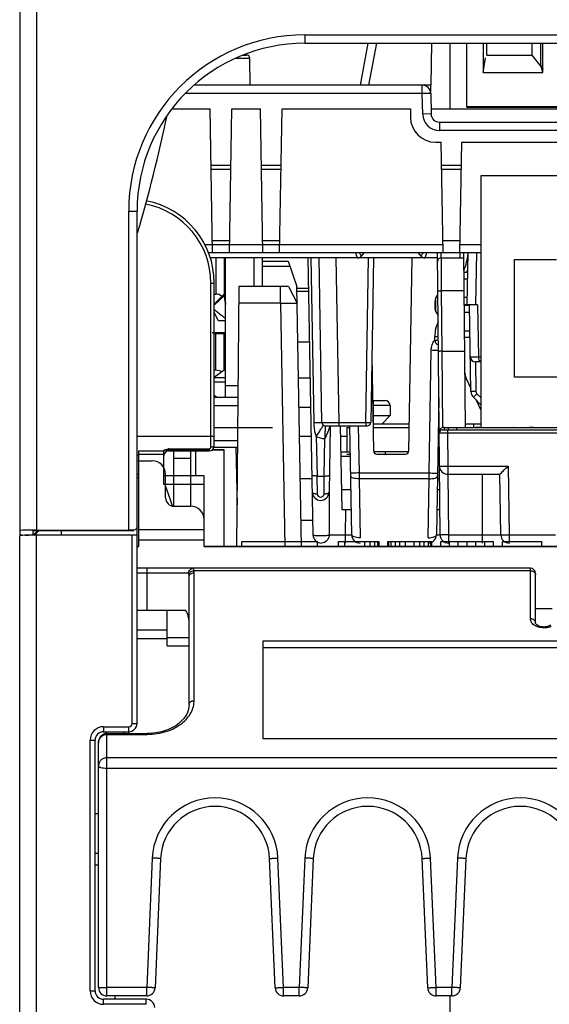
# Model space of a CAD drawing. Units: millimetres. Extents: x 0 to 2354, y 0 to 776.
# Drawn here: x 479 to 510, y 107 to 165 of the extents above; entities that cross this region are included whole.
import ezdxf

# ---------------------------------------------------------------- set-up
doc = ezdxf.new("R2010")
doc.units = ezdxf.units.MM
doc.header["$LTSCALE"] = 20
doc.layers.get('0').update_dxf_attribs({"linetype": 'CONTINUOUS'})
doc.layers.add('layer 1', color=7, linetype='CONTINUOUS')

# ---------------------------------------------------------------- blocks, each defined once
blk = doc.blocks.new('A$C27EB15DF')
at = {"linetype": 'Continuous'}
for p, q in [((-158.084, -125.267), (-158.084, -169.687)), ((-159.084, -125.664), (-159.084, -169.964)), ((-142.084, -140.164), (-142.084, -140.664)), ((-142.084, -140.164), (-89.084, -140.164)), ((-142.084, -140.664), (-89.084, -140.664)), ((-138.321, -140.664), (-138.784, -143.164)), ((-137.814, -140.664), (-138.277, -143.164)), ((-134.537, -140.664), (-134.58, -143.164)), ((-133.424, -144.564), (-133.424, -140.664)), ((-132.424, -144.424), (-132.424, -140.664)), ((-131.443, -140.664), (-131.443, -142.408)), ((-131.234, -141.376), (-131.234, -140.664)), ((-128.534, -141.376), (-128.534, -140.664)), ((-128.009, -141.946), (-128.009, -140.664)), ((-127.896, -142.408), (-127.896, -140.664)), ((-145.759, -141.364), (-145.566, -141.364)), ((-131.234, -141.376), (-128.534, -141.376)), ((-127.846, -142.217), (-128.534, -141.376)), ((-145.365, -141.561), (-146.222, -141.561)), ((-145.337, -143.164), (-145.365, -141.561)), ((-131.443, -142.408), (-131.309, -141.524)), ((-127.896, -142.408), (-128.009, -141.946)), ((-131.443, -142.408), (-127.896, -142.408)), ((-134.582, -143.164), (-148.698, -143.164)), ((-135.078, -143.664), (-135.078, -143.164)), ((-134.584, -143.165), (-134.587, -143.571)), ((-135.078, -143.664), (-149.225, -143.664)), ((-134.579, -143.656), (-135.078, -143.664)), ((-135.057, -144.882), (-135.078, -143.664)), ((-134.579, -143.656), (-134.557, -144.873)), ((-150.008, -144.564), (-147.734, -144.564)), ((-147.584, -153.164), (-147.734, -144.564)), ((-146.584, -153.164), (-146.434, -144.564)), ((-146.434, -144.564), (-144.734, -144.564)), ((-144.584, -153.164), (-144.734, -144.564)), ((-143.584, -153.164), (-143.434, -144.564)), ((-143.434, -144.564), (-135.784, -144.564)), ((-135.784, -144.564), (-135.784, -145.064)), ((-134.557, -144.873), (-135.057, -144.882)), ((-134.563, -144.564), (-93.584, -144.564)), ((-132.424, -144.468), (-132.424, -144.424)), ((-132.424, -144.424), (-96.864, -144.424)), ((-132.424, -144.468), (-96.864, -144.468)), ((-134.057, -145.364), (-134.057, -145.864)), ((-134.057, -145.364), (-93.079, -145.364)), ((-102.891, -145.864), (-134.057, -145.864)), ((-134.284, -146.564), (-133.949, -146.564)), ((-133.834, -153.164), (-133.949, -146.564)), ((-132.834, -153.164), (-132.719, -146.564)), ((-132.719, -146.564), (-119.809, -146.564)), ((-147.675, -147.93), (-146.492, -147.93)), ((-144.675, -147.93), (-143.492, -147.93)), ((-133.925, -147.93), (-132.742, -147.93)), ((-146.497, -148.194), (-147.67, -148.194)), ((-143.497, -148.194), (-144.67, -148.194)), ((-132.747, -148.194), (-133.92, -148.194)), ((-131.584, -148.564), (-131.584, -163.564)), ((-115.584, -148.564), (-131.584, -148.564)), ((-152.584, -169.687), (-152.584, -150.664)), ((-152.584, -150.664), (-152.084, -150.664)), ((-152.084, -169.504), (-152.084, -150.664)), ((-147.596, -152.429), (-146.571, -152.429)), ((-144.596, -152.429), (-143.571, -152.429)), ((-133.846, -152.429), (-132.821, -152.429)), ((-148.042, -152.669), (-133.842, -152.669)), ((-131.584, -153.164), (-147.819, -153.164)), ((-146.575, -152.669), (-144.592, -152.669)), ((-143.575, -152.669), (-133.842, -152.669)), ((-138.559, -153.164), (-138.719, -153.357)), ((-135.149, -153.357), (-135.309, -153.164)), ((-134.021, -169.969), (-134.167, -153.164)), ((-133.967, -153.164), (-133.965, -153.464)), ((-132.825, -152.669), (-131.584, -152.669)), ((-132.816, -153.464), (-132.819, -153.164)), ((-132.619, -153.164), (-132.528, -163.564)), ((-132.396, -156.264), (-132.342, -153.164)), ((-131.857, -153.164), (-131.911, -156.264)), ((-134.165, -153.464), (-147.714, -153.464)), ((-147.384, -153.464), (-147.384, -155.614)), ((-146.884, -153.464), (-146.884, -155.731)), ((-146.809, -161.764), (-146.809, -153.464)), ((-145.109, -155.164), (-145.109, -153.464)), ((-144.628, -153.664), (-143.067, -153.664)), ((-144.609, -155.164), (-144.609, -153.464)), ((-143.067, -153.664), (-142.554, -155.16)), ((-141.595, -169.973), (-141.884, -153.464)), ((-141.535, -163.27), (-141.706, -153.464)), ((-141.063, -163.268), (-141.234, -153.464)), ((-140.234, -153.464), (-140.063, -163.268)), ((-138.455, -163.268), (-138.284, -153.464)), ((-137.984, -153.464), (-138.155, -163.268)), ((-135.88, -164.968), (-135.679, -153.464)), ((-133.963, -153.464), (-132.616, -153.464)), ((-133.963, -153.464), (-133.947, -155.43)), ((-129.584, -160.564), (-129.584, -153.564)), ((-129.584, -153.564), (-127.084, -153.564)), ((-142.964, -153.964), (-144.628, -153.964)), ((-132.609, -154.314), (-132.363, -154.314)), ((-147.684, -164.729), (-147.684, -154.964)), ((-147.684, -154.964), (-147.484, -154.964)), ((-147.484, -164.664), (-147.484, -154.964)), ((-132.37, -154.73), (-132.605, -154.73)), ((-146.013, -155.164), (-146.149, -170.664)), ((-143.054, -155.164), (-146.013, -155.164)), ((-143.537, -156.164), (-143.537, -155.164)), ((-143.054, -155.164), (-142.537, -156.164)), ((-142.284, -170.664), (-142.554, -155.16)), ((-142.554, -155.268), (-141.852, -155.268)), ((-141.849, -155.464), (-142.549, -155.464)), ((-133.947, -155.43), (-133.916, -159.015)), ((-132.599, -155.43), (-133.947, -155.43)), ((-147.484, -156.214), (-146.884, -155.614)), ((-147.484, -155.614), (-147.384, -155.614)), ((-146.884, -155.731), (-147.484, -156.288)), ((-134.33, -156.037), (-134.334, -156.264)), ((-134.288, -156.076), (-134.289, -156.136)), ((-134.289, -156.136), (-134.289, -156.199)), ((-134.286, -155.886), (-134.288, -156.076)), ((-134.286, -155.886), (-134.145, -155.654)), ((-132.389, -155.814), (-132.596, -155.814)), ((-147.234, -157.214), (-147.484, -156.714)), ((-143.537, -156.164), (-146.022, -156.164)), ((-143.537, -156.164), (-143.283, -170.664)), ((-134.334, -156.264), (-134.33, -156.492)), ((-134.289, -156.199), (-134.29, -156.264)), ((-134.29, -156.264), (-134.289, -156.33)), ((-134.289, -156.33), (-134.289, -156.393)), ((-134.289, -156.393), (-134.286, -156.643)), ((-134.286, -156.643), (-134.135, -156.893)), ((-132.396, -156.257), (-132.592, -156.261)), ((-132.592, -156.27), (-132.271, -156.272)), ((-132.263, -156.714), (-132.588, -156.714)), ((-131.785, -156.264), (-132.396, -156.264)), ((-132.181, -161.425), (-132.271, -156.264)), ((-131.785, -156.264), (-131.731, -159.357)), ((-146.809, -157.214), (-147.234, -157.214)), ((-147.6, -157.914), (-146.809, -157.914)), ((-147.284, -157.914), (-147.284, -157.964)), ((-132.578, -157.799), (-132.244, -157.799)), ((-147.518, -157.964), (-146.884, -157.964)), ((-147.384, -160.164), (-147.384, -157.964)), ((-146.884, -160.164), (-146.884, -157.964)), ((-146.809, -158.164), (-146.884, -158.164)), ((-146.884, -158.264), (-146.809, -158.264)), ((-142.497, -158.464), (-141.796, -158.464)), ((-134.334, -158.364), (-134.334, -158.137)), ((-132.237, -158.214), (-132.575, -158.214)), ((-134.67, -166.284), (-134.542, -158.951)), ((-133.916, -159.015), (-133.876, -163.583)), ((-133.916, -159.015), (-132.568, -159.015)), ((-138.086, -159.314), (-137.987, -164.968)), ((-131.584, -159.664), (-131.917, -159.664)), ((-131.911, -159.664), (-131.881, -161.419)), ((-131.731, -159.357), (-131.584, -159.357)), ((-146.884, -160.164), (-147.484, -160.584)), ((-147.384, -160.164), (-147.484, -160.164)), ((-146.809, -160.614), (-147.484, -160.614)), ((-142.459, -160.616), (-141.759, -160.616)), ((-132.463, -160.656), (-132.184, -161.256)), ((-117.584, -160.564), (-129.584, -160.564)), ((-146.809, -160.864), (-147.484, -160.864)), ((-146.809, -161.064), (-146.065, -161.064)), ((-131.881, -161.419), (-132.181, -161.425)), ((-147.359, -161.764), (-147.484, -161.671)), ((-147.484, -161.764), (-146.071, -161.764)), ((-138.04, -161.964), (-137.303, -161.964)), ((-137.984, -163.364), (-137.984, -161.964)), ((-134.092, -161.798), (-134.235, -169.973)), ((-131.821, -161.559), (-132.031, -161.772)), ((-131.584, -162.212), (-132.031, -161.772)), ((-131.868, -161.933), (-131.584, -162.543)), ((-131.821, -161.559), (-131.584, -161.792)), ((-147.484, -162.264), (-146.075, -162.264)), ((-141.728, -162.371), (-142.428, -162.371)), ((-137.003, -162.259), (-138.034, -162.259)), ((-137.003, -162.259), (-136.992, -162.865)), ((-138.024, -162.865), (-136.992, -162.865)), ((-136.992, -162.865), (-137.484, -163.364)), ((-147.484, -163.564), (-144.134, -163.564)), ((-144.261, -163.564), (-144.007, -163.564)), ((-144.261, -163.564), (-144.007, -163.564)), ((-140.866, -163.464), (-138.355, -163.464)), ((-140.571, -163.464), (-140.64, -167.427)), ((-140.193, -163.268), (-140.063, -163.268)), ((-140.063, -163.268), (-140.063, -163.464)), ((-140.063, -163.268), (-138.455, -163.268)), ((-139.971, -163.463), (-139.884, -168.464)), ((-139.584, -163.564), (-139.584, -165.014)), ((-139.584, -163.564), (-139.395, -163.564)), ((-139.283, -169.973), (-139.396, -163.464)), ((-138.896, -163.464), (-138.847, -166.284)), ((-138.455, -163.268), (-138.455, -163.464)), ((-135.852, -163.364), (-138.015, -163.364)), ((-138.012, -163.564), (-135.856, -163.564)), ((-134.123, -163.564), (-134.076, -163.564)), ((-133.873, -163.714), (-115.58, -163.714)), ((-133.774, -163.564), (-115.38, -163.564)), ((-133.774, -163.564), (-133.773, -163.714)), ((-133.573, -163.714), (-133.573, -163.918)), ((-133.534, -163.564), (-133.534, -163.714)), ((-133.034, -163.564), (-133.034, -163.714)), ((-131.634, -163.364), (-132.434, -163.364)), ((-132.034, -163.364), (-132.034, -163.564)), ((-131.657, -163.564), (-131.911, -163.564)), ((-129.624, -163.564), (-129.644, -163.564)), ((-128.457, -163.564), (-128.711, -163.564)), ((-152.084, -164.081), (-147.484, -164.081)), ((-146.094, -164.364), (-147.484, -164.364)), ((-141.698, -164.114), (-142.398, -164.114)), ((-141.398, -164.102), (-141.357, -166.465)), ((-140.923, -166.465), (-140.885, -164.257)), ((-139.584, -164.114), (-139.96, -164.114)), ((-133.573, -163.918), (-133.556, -165.873)), ((-115.587, -163.918), (-133.573, -163.918)), ((-151.984, -170.664), (-151.984, -164.964)), ((-151.984, -164.964), (-150.484, -164.964)), ((-150.484, -164.914), (-147.784, -164.914)), ((-150.484, -166.964), (-150.484, -164.964)), ((-150.184, -164.84), (-150.184, -164.964)), ((-150.184, -164.84), (-147.784, -164.84)), ((-150.184, -164.964), (-147.784, -164.964)), ((-149.884, -168.264), (-149.884, -164.914)), ((-148.884, -168.264), (-148.884, -164.914)), ((-148.584, -166.464), (-148.584, -164.964)), ((-147.784, -164.84), (-147.784, -164.964)), ((-146.884, -164.914), (-147.619, -164.914)), ((-147.618, -164.914), (-146.884, -164.914)), ((-146.097, -164.764), (-147.501, -164.764)), ((-146.884, -170.664), (-146.884, -164.914)), ((-146.884, -170.664), (-146.884, -164.914)), ((-146.187, -164.764), (-146.127, -168.184)), ((-152.084, -165.203), (-151.984, -165.203)), ((-151.984, -165.164), (-150.484, -165.164)), ((-148.884, -165.414), (-149.884, -165.414)), ((-139.944, -165.014), (-139.369, -165.014)), ((-139.364, -165.309), (-139.939, -165.309)), ((-139.584, -165.164), (-139.367, -165.164)), ((-135.88, -165.014), (-137.987, -165.014)), ((-137.787, -165.164), (-136.08, -165.164)), ((-137.284, -165.014), (-137.284, -165.164)), ((-134.064, -165.014), (-134.148, -165.014)), ((-152.084, -165.564), (-151.184, -165.564)), ((-133.556, -165.873), (-133.556, -166.364)), ((-133.556, -165.873), (-129.967, -165.873)), ((-129.967, -165.873), (-129.896, -169.973)), ((-152.084, -166.347), (-151.984, -166.347)), ((-152.084, -166.547), (-151.984, -166.547)), ((-148.084, -166.464), (-150.484, -166.464)), ((-150.384, -167.764), (-150.384, -166.365)), ((-148.084, -170.664), (-148.084, -166.464)), ((-142.354, -166.614), (-141.654, -166.614)), ((-141.359, -166.465), (-141.34, -167.529)), ((-141.359, -166.465), (-140.921, -166.465)), ((-140.94, -167.529), (-140.921, -166.465)), ((-138.847, -166.284), (-134.67, -166.284)), ((-138.847, -166.284), (-138.844, -166.633)), ((-138.844, -166.633), (-138.783, -170.144)), ((-134.673, -166.633), (-138.844, -166.633)), ((-134.734, -170.144), (-134.673, -166.633)), ((-134.673, -166.633), (-134.67, -166.284)), ((-134.173, -166.614), (-134.05, -166.614)), ((-133.556, -166.364), (-130.457, -166.364)), ((-133.552, -166.364), (-133.521, -169.973)), ((-131.484, -170.464), (-131.484, -166.364)), ((-130.396, -169.973), (-130.459, -166.364)), ((-148.084, -166.964), (-150.484, -166.964)), ((-150.084, -167.892), (-150.384, -167.05)), ((-139.905, -167.264), (-139.33, -167.264)), ((-134.187, -167.264), (-134.044, -167.264)), ((-149.977, -168.255), (-150.084, -167.892)), ((-149.884, -168.264), (-148.884, -168.264)), ((-139.884, -168.464), (-139.309, -168.464)), ((-139.658, -168.464), (-139.685, -169.973)), ((-134.208, -168.464), (-134.034, -168.464)), ((-152.084, -181.214), (-152.084, -169.522)), ((-151.984, -169.664), (-148.084, -169.664)), ((-141.61, -169.114), (-142.311, -169.114)), ((-158.284, -169.992), (-158.006, -169.715)), ((-158.284, -169.987), (-158.284, -169.715)), ((-158.284, -169.715), (-152.284, -169.715)), ((-157.925, -169.715), (-158.197, -169.987)), ((-158.084, -169.687), (-152.584, -169.687)), ((-152.384, -169.987), (-158.084, -169.987)), ((-156.584, -169.987), (-156.584, -169.715)), ((-152.384, -181.214), (-152.384, -169.987)), ((-139.685, -169.973), (-139.685, -170.464)), ((-139.685, -169.973), (-139.283, -169.973)), ((-134.235, -169.973), (-134.021, -169.973)), ((-133.521, -169.973), (-133.521, -170.464)), ((-133.521, -169.973), (-130.396, -169.973)), ((-129.896, -169.973), (-129.896, -170.464)), ((-129.896, -169.973), (-127.135, -169.973)), ((-152.084, -170.664), (-151.984, -170.664)), ((-151.984, -170.264), (-148.084, -170.264)), ((-148.084, -170.664), (-98.084, -170.664)), ((-98.084, -170.664), (-148.084, -170.664)), ((-145.834, -170.664), (-145.834, -170.364)), ((-145.834, -170.364), (-141.334, -170.364)), ((-141.334, -170.664), (-141.334, -170.364)), ((-140.084, -170.664), (-140.084, -170.364)), ((-140.084, -170.364), (-137.656, -170.364)), ((-139.69, -170.664), (-139.69, -170.364)), ((-138.509, -170.664), (-138.509, -170.364)), ((-138.181, -170.664), (-138.181, -170.364)), ((-137.918, -170.664), (-137.918, -170.364)), ((-137.721, -170.664), (-137.721, -170.364)), ((-137.656, -170.664), (-137.656, -170.364)), ((-137.131, -170.664), (-137.131, -170.364)), ((-137.131, -170.364), (-134.506, -170.364)), ((-137.065, -170.664), (-137.065, -170.364)), ((-136.934, -170.664), (-136.934, -170.364)), ((-136.671, -170.664), (-136.671, -170.364)), ((-136.409, -170.664), (-136.409, -170.364)), ((-136.081, -170.664), (-136.081, -170.364)), ((-135.556, -170.664), (-135.556, -170.364)), ((-135.227, -170.664), (-135.227, -170.364)), ((-134.965, -170.664), (-134.965, -170.364)), ((-134.702, -170.664), (-134.702, -170.364)), ((-134.571, -170.664), (-134.571, -170.364)), ((-134.506, -170.664), (-134.506, -170.364)), ((-133.981, -170.664), (-133.981, -170.364)), ((-133.981, -170.364), (-130.831, -170.364)), ((-133.456, -170.664), (-133.456, -170.364)), ((-132.931, -170.664), (-132.931, -170.364)), ((-132.406, -170.664), (-132.406, -170.364)), ((-131.881, -170.664), (-131.881, -170.364)), ((-131.356, -170.664), (-131.356, -170.364)), ((-130.831, -170.664), (-130.831, -170.364)), ((-130.306, -170.664), (-130.306, -170.364)), ((-130.306, -170.364), (-127.943, -170.364)), ((-127.943, -170.664), (-127.943, -170.364)), ((-128.634, -171.964), (-152.084, -171.964)), ((-151.484, -174.464), (-151.484, -171.964)), ((-128.634, -174.962), (-128.634, -171.964)), ((-149.018, -172.264), (-152.084, -172.264)), ((-148.984, -180.104), (-148.984, -172.477)), ((-128.634, -172.109), (-148.689, -172.109)), ((-148.684, -179.858), (-148.684, -172.232)), ((-128.334, -175.208), (-128.334, -172.264)), ((-152.084, -174.464), (-149.191, -174.464)), ((-150.284, -176.584), (-150.284, -174.464)), ((-128.334, -174.364), (-127.334, -174.364)), ((-150.284, -175.664), (-152.084, -175.664)), ((-150.284, -176.084), (-148.984, -176.084)), ((-150.284, -176.164), (-152.084, -176.164)), ((-150.284, -176.584), (-148.984, -176.584)), ((-144.584, -176.32), (-144.584, -182.113)), ((-101.584, -176.32), (-144.584, -176.32)), ((-144.584, -176.686), (-101.584, -176.686)), ((-152.384, -181.214), (-152.084, -181.214)), ((-154.084, -181.414), (-154.084, -181.714)), ((-154.084, -181.414), (-152.584, -181.414)), ((-154.084, -181.714), (-152.584, -181.714)), ((-153.976, -181.825), (-154.062, -181.851)), ((-153.884, -181.815), (-153.976, -181.825)), ((-153.884, -181.815), (-151.484, -181.815)), ((-153.884, -181.869), (-151.484, -181.869)), ((-152.884, -181.815), (-152.884, -181.714)), ((-152.584, -181.815), (-152.584, -181.414)), ((-151.376, -181.813), (-151.484, -181.815)), ((-151.484, -181.815), (-151.484, -181.869)), ((-154.884, -182.214), (-154.584, -182.214)), ((-154.384, -196.964), (-154.384, -182.365)), ((-144.584, -182.113), (-103.584, -182.113)), ((-77.284, -183.26), (-153.884, -183.26)), ((-77.286, -183.901), (-153.883, -183.901)), ((-154.384, -186.604), (-154.584, -186.604)), ((-154.384, -188.964), (-154.584, -188.964)), ((-154.384, -188.964), (-154.584, -188.964)), ((-151.18, -189.244), (-151.513, -196.956)), ((-150.681, -189.275), (-151.013, -196.986)), ((-143.854, -196.986), (-144.187, -189.275)), ((-143.355, -196.956), (-143.687, -189.244)), ((-142.08, -189.244), (-142.413, -196.956)), ((-141.581, -189.275), (-141.913, -196.986)), ((-134.754, -196.986), (-135.087, -189.275)), ((-134.255, -196.956), (-134.587, -189.244)), ((-132.98, -189.244), (-133.313, -196.956)), ((-132.481, -189.275), (-132.813, -196.986)), ((-154.384, -189.664), (-154.584, -189.664)), ((-151.513, -196.956), (-153.884, -196.956)), ((-142.413, -196.956), (-143.355, -196.956)), ((-133.313, -196.956), (-134.255, -196.956))]:
    blk.add_line(p, q, dxfattribs=at)
at = {"color": 7, "linetype": 'Continuous'}
for p, q in [((-159.084, -228.564), (-159.084, -170.022)), ((-158.084, -228.564), (-158.084, -169.987)), ((-153.884, -197.464), (-153.884, -181.815)), ((-154.884, -197.164), (-154.884, -182.214)), ((-154.584, -197.164), (-154.584, -182.214)), ((-154.884, -197.164), (-154.584, -197.164)), ((-151.513, -197.464), (-151.513, -196.956)), ((-143.355, -197.464), (-143.355, -196.956)), ((-142.413, -197.464), (-142.413, -196.956)), ((-134.255, -197.464), (-134.255, -196.956)), ((-133.313, -197.464), (-133.313, -196.956)), ((-154.084, -197.964), (-154.084, -197.664)), ((-151.534, -197.664), (-154.084, -197.664)), ((-151.513, -197.464), (-153.884, -197.464)), ((-153.384, -197.664), (-153.384, -197.464)), ((-151.534, -197.964), (-151.534, -197.664)), ((-142.413, -197.464), (-143.355, -197.464)), ((-133.313, -197.464), (-134.255, -197.464)), ((-133.372, -203.564), (-133.425, -197.465)), ((-151.534, -197.964), (-154.084, -197.964))]:
    blk.add_line(p, q, dxfattribs=at)
at = {"linetype": 'Continuous'}
for points in [[(-127.432, -175.352), (-127.482, -175.385), (-127.543, -175.414), (-127.612, -175.438), (-127.685, -175.455), (-127.76, -175.465), (-127.836, -175.468), (-127.914, -175.465), (-127.99, -175.453), (-128.065, -175.435), (-128.133, -175.41), (-128.193, -175.38), (-128.242, -175.348), (-128.28, -175.314), (-128.308, -175.281), (-128.324, -175.251), (-128.332, -175.225), (-128.334, -175.207)], [(-148.984, -180.104), (-148.992, -180.243), (-149.033, -180.437), (-149.101, -180.617), (-149.194, -180.786), (-149.311, -180.944), (-149.448, -181.091), (-149.605, -181.227), (-149.78, -181.351), (-149.971, -181.462), (-150.177, -181.56), (-150.397, -181.643), (-150.629, -181.71), (-150.87, -181.762), (-151.12, -181.797), (-151.376, -181.813)], [(-154.062, -181.851), (-154.142, -181.894), (-154.215, -181.952), (-154.277, -182.024), (-154.326, -182.107), (-154.361, -182.199), (-154.38, -182.299), (-154.384, -182.366)]]:
    blk.add_lwpolyline(points, dxfattribs=at)
for centre, radius, start, end in [((-142.084, -150.664), 10.5, 90, 180), ((-142.084, -150.664), 10, 90, 180), ((-145.565, -141.564), 0.2, 1, 90), ((-135.078, -143.664), 0.5, 1, 90), ((-248.082, -124.065), 100, 343.79958, 347.92972), ((-134.057, -144.864), 1, 181, 270), ((-134.057, -144.864), 0.5, 181, 270), ((-134.284, -145.064), 1.5, 180, 270), ((-152.484, -154.964), 4.8, 0, 79.17641), ((-152.484, -154.964), 5, 0, 79.06572), ((-135.339, -152.968), 3, 335.55518, 355.48759), ((-138.949, -153.164), 0.3, 270, 320.19443), ((-134.918, -153.164), 0.3, 219.80557, 270), ((-133.963, -153.665), 0.2, 90.00009, 180.48979), ((-135.345, -152.969), 3.206, 335.17094, 335.72519), ((-135.347, -152.968), 3.209, 335.72544, 338.71163), ((-134.03, -156.042), 0.3, 148.78164, 179), ((-134.03, -156.487), 0.3, 181, 211.21836), ((-132.425, -141.38), 14.884, 269.35954, 270.11128), ((-132.334, -158.137), 2, 154.05416, 180), ((-134.034, -158.364), 0.3, 180, 253.32832), ((-131.917, -159.364), 0.3, 180.99995, 269.99768), ((-131.557, -160.234), 1, 180.5, 205), ((-131.681, -161.416), 0.5, 181, 225.5), ((-131.681, -161.416), 0.2, 181, 225.5), ((-137.303, -162.264), 0.3, 1, 90), ((-140.863, -163.264), 0.2, 181, 270.70812), ((-142.228, -163.149), 1.663, 347.44348, 349.05327), ((-138.355, -163.264), 0.2, 270.00002, 359), ((-133.774, -163.864), 0.3, 90, 180.49972), ((-133.873, -163.914), 0.2, 90, 180.5), ((-132.434, -163.164), 0.2, 241.08472, 270), ((-131.634, -163.164), 0.2, 270, 284.57007), ((-150.184, -165.264), 0.3, 90, 180), ((-150.184, -165.29), 0.45, 90.01044, 96.03473), ((-147.784, -164.664), 0.3, 270, 0), ((-137.787, -164.964), 0.2, 181, 270), ((-136.08, -164.964), 0.2, 270, 359), ((-151.184, -166.364), 0.8, 0, 90), ((-133.556, -165.864), 0.5, 180.5, 270), ((-149.884, -167.764), 0.5, 180, 270), ((-141.14, -167.418), 0.5, 181, 359), ((-141.14, -167.526), 0.2, 181.00651, 358.9935), ((-148.884, -169.064), 0.8, 0, 90), ((-141.096, -169.964), 0.5, 181.00013, 271.32923), ((-138.783, -169.964), 0.5, 181, 270), ((-134.734, -169.964), 0.5, 270, 359), ((-133.521, -169.964), 0.5, 180.5, 270), ((-129.896, -169.964), 0.5, 181, 270), ((-128.634, -172.264), 0.3, 0, 90), ((-150.524, -172.477), 1.54, 0.0023, 4.56035), ((-150.06, -172.232), 1.376, 0.00377, 5.10565), ((-152.584, -181.214), 0.5, 270, 0), ((-152.584, -181.214), 0.2, 270, 0), ((-154.084, -182.214), 0.8, 90, 180), ((-154.084, -182.214), 0.5, 90, 180), ((-147.434, -189.406), 3.75, 2.46812, 177.53188), ((-138.334, -189.406), 3.75, 2.46812, 177.53188), ((-129.234, -189.406), 3.75, 2.46812, 177.53188), ((-147.434, -189.414), 3.25, 2.4626, 177.53742), ((-138.334, -189.414), 3.25, 2.4626, 177.53742), ((-129.234, -189.414), 3.25, 2.4626, 177.53742)]:
    blk.add_arc(centre, radius, start, end, dxfattribs=at)
at = {"color": 7, "linetype": 'Continuous'}
for centre, radius, start, end in [((-154.084, -197.164), 0.8, 180, 270), ((-154.084, -197.164), 0.5, 180, 270), ((-153.884, -196.964), 0.5, 180, 270), ((-151.513, -196.964), 0.5, 270, 357.53189), ((-143.355, -196.964), 0.5, 182.46811, 270), ((-142.413, -196.964), 0.5, 270, 357.53189), ((-134.255, -196.964), 0.5, 182.46811, 270), ((-133.313, -196.964), 0.5, 270, 357.53189), ((-151.534, -198.164), 0.5, 0, 90)]:
    blk.add_arc(centre, radius, start, end, dxfattribs=at)
at = {"linetype": 'Continuous'}
for centre, major_axis, ratio, start_param, end_param in [((-147.384, -156.114), (0.5, 0), 1, 0.785398, 1.570796), ((-147.384, -160.514), (0.5, 0), 0.7, 0.785398, 1.570796), ((-158.084, -169.722), (1, 0), 0.034921, 1.570796, 3.141593), ((-158.284, -169.964), (0.8, 0), 0.034921, 3.141593, 4.388871), ((-158.084, -170.022), (1, 0), 0.034921, 1.570796, 3.141593), ((-152.584, -169.704), (0.5, 0), 0.034921, 0.927295, 1.570796), ((-152.384, -169.997), (0.3, 0), 0.034921, 0, 1.570796), ((-151.484, -175.163), (2.5, 0), 0.700208, 0, 0.41046)]:
    blk.add_ellipse(centre, major_axis=major_axis, ratio=ratio, start_param=start_param, end_param=end_param, dxfattribs=at)
for points, knots in [([(-138.949, -153.464), (-138.947, -153.464), (-138.955, -153.454), (-138.954, -153.443), (-138.965, -153.416), (-138.975, -153.383), (-138.989, -153.34), (-139.012, -153.266), (-139.032, -153.207), (-139.045, -153.165)], [0, 0, 0, 0, 0.016687, 0.066598, 0.149178, 0.263353, 0.407465, 0.579755, 1, 1, 1, 1]), ([(-138.835, -153.165), (-138.818, -153.192), (-138.79, -153.239), (-138.756, -153.293), (-138.737, -153.326), (-138.726, -153.342), (-138.723, -153.351), (-138.718, -153.356), (-138.719, -153.357)], [0, 0, 0, 0, 0.42409, 0.738956, 0.851804, 0.933285, 0.982816, 1, 1, 1, 1]), ([(-135.149, -153.357), (-135.149, -153.355), (-135.144, -153.351), (-135.141, -153.342), (-135.13, -153.326), (-135.111, -153.293), (-135.078, -153.239), (-135.049, -153.192), (-135.032, -153.165)], [0, 0, 0, 0, 0.017268, 0.066844, 0.148343, 0.261198, 0.576033, 1, 1, 1, 1]), ([(-134.822, -153.165), (-134.836, -153.207), (-134.855, -153.266), (-134.878, -153.34), (-134.893, -153.383), (-134.902, -153.416), (-134.913, -153.442), (-134.913, -153.454), (-134.92, -153.464), (-134.918, -153.464)], [0, 0, 0, 0, 0.420207, 0.592482, 0.736585, 0.850761, 0.933356, 0.98329, 1, 1, 1, 1]), ([(-134.147, -155.435), (-134.147, -155.434), (-134.139, -155.435), (-134.131, -155.432), (-134.111, -155.433), (-134.076, -155.431), (-134.02, -155.431), (-133.973, -155.43), (-133.947, -155.43)], [0, 0, 0, 0, 0.019561, 0.07648, 0.168985, 0.293243, 0.617528, 1, 1, 1, 1]), ([(-146.884, -155.731), (-146.884, -155.812), (-146.858, -155.98), (-146.826, -156.145), (-146.809, -156.23)], [0, 0, 0, 0, 0.481189, 1, 1, 1, 1]), ([(-143.537, -156.164), (-143.409, -156.163), (-143.224, -156.162), (-142.988, -156.161), (-142.839, -156.16), (-142.716, -156.161), (-142.632, -156.161), (-142.584, -156.162), (-142.558, -156.162), (-142.547, -156.165), (-142.537, -156.163), (-142.537, -156.164)], [0, 0, 0, 0, 0.382663, 0.555488, 0.706954, 0.831332, 0.923732, 0.956809, 0.980647, 0.99508, 1, 1, 1, 1]), ([(-147.484, -156.529), (-147.454, -156.558), (-147.389, -156.616), (-147.246, -156.733), (-147.051, -156.879), (-146.891, -156.995), (-146.809, -157.054)], [0.1747566, 0.1747566, 0.1747566, 0.1747566, 0.2954617, 0.4276072, 0.7084564, 1, 1, 1, 1]), ([(-134.334, -156.264), (-134.334, -156.264), (-134.328, -156.266), (-134.322, -156.264), (-134.307, -156.265), (-134.296, -156.265), (-134.29, -156.264)], [0, 0, 0, 0, 0.063944, 0.254586, 0.568635, 1, 1, 1, 1]), ([(-134.334, -158.137), (-134.334, -158.138), (-134.326, -158.136), (-134.317, -158.139), (-134.297, -158.138), (-134.273, -158.139), (-134.243, -158.14), (-134.196, -158.14), (-134.159, -158.14), (-134.134, -158.14)], [0, 0, 0, 0, 0.01956, 0.076474, 0.168969, 0.293217, 0.444626, 0.617503, 1, 1, 1, 1]), ([(-134.334, -158.364), (-134.334, -158.366), (-134.326, -158.364), (-134.317, -158.367), (-134.297, -158.366), (-134.273, -158.367), (-134.243, -158.367), (-134.196, -158.368), (-134.159, -158.368), (-134.134, -158.368)], [0, 0, 0, 0, 0.01956, 0.076477, 0.168979, 0.293234, 0.444644, 0.617517, 1, 1, 1, 1]), ([(-134.542, -158.951), (-134.5, -158.953), (-134.358, -158.954), (-134.215, -158.956), (-134.115, -158.957)], [0, 0, 0, 0, 0.296287, 1, 1, 1, 1]), ([(-133.916, -159.015), (-133.942, -159.015), (-133.989, -159.017), (-134.053, -159.026), (-134.091, -159.034), (-134.116, -159.046), (-134.116, -159.053)], [0, 0, 0, 0, 0.371501, 0.686932, 0.902039, 1, 1, 1, 1]), ([(-132.217, -159.37), (-132.217, -159.369), (-132.212, -159.369), (-132.208, -159.368), (-132.196, -159.367), (-132.175, -159.366), (-132.138, -159.365), (-132.082, -159.363), (-132.012, -159.362), (-131.893, -159.359), (-131.798, -159.358), (-131.731, -159.357)], [0, 0, 0, 0, 0.004528, 0.017397, 0.038675, 0.068314, 0.152235, 0.267662, 0.412762, 0.585201, 1, 1, 1, 1]), ([(-131.731, -159.357), (-131.731, -159.395), (-131.724, -159.469), (-131.693, -159.581), (-131.631, -159.66), (-131.584, -159.664)], [0, 0, 0, 0, 0.317622, 0.603895, 1, 1, 1, 1]), ([(-141.535, -163.27), (-141.471, -163.269), (-141.379, -163.268), (-141.264, -163.267), (-141.195, -163.266), (-141.142, -163.267), (-141.098, -163.265), (-141.08, -163.27), (-141.063, -163.265), (-141.063, -163.268)], [0, 0, 0, 0, 0.409164, 0.581761, 0.728031, 0.845038, 0.930469, 0.982415, 1, 1, 1, 1]), ([(-141.398, -164.102), (-141.422, -164.036), (-141.477, -163.867), (-141.52, -163.587), (-141.535, -163.376), (-141.535, -163.27)], [0, 0, 0, 0, 0.250208, 0.624862, 1, 1, 1, 1]), ([(-141.398, -164.102), (-141.344, -164.016), (-141.265, -163.892), (-141.164, -163.734), (-141.1, -163.634), (-141.054, -163.562), (-141.022, -163.514), (-141.004, -163.485), (-140.99, -163.464), (-140.98, -163.446), (-140.973, -163.441), (-140.971, -163.433), (-140.97, -163.433)], [0, 0, 0, 0, 0.383269, 0.556115, 0.707493, 0.831729, 0.882086, 0.923981, 0.956991, 0.980772, 0.995154, 1, 1, 1, 1]), ([(-141.063, -163.268), (-141.063, -163.269), (-141.054, -163.267), (-141.045, -163.27), (-141.023, -163.268), (-140.996, -163.269), (-140.961, -163.269), (-140.899, -163.269), (-140.806, -163.269), (-140.678, -163.269), (-140.529, -163.269), (-140.365, -163.269), (-140.252, -163.269), (-140.193, -163.268)], [0, 0, 0, 0, 0.004678, 0.018607, 0.041681, 0.073742, 0.114496, 0.163622, 0.285385, 0.435092, 0.60786, 0.798154, 1, 1, 1, 1]), ([(-140.885, -164.257), (-140.878, -164.156), (-140.871, -164.01), (-140.863, -163.823), (-140.858, -163.704), (-140.856, -163.609), (-140.857, -163.531), (-140.857, -163.498), (-140.851, -163.464), (-140.856, -163.464)], [0, 0, 0, 0, 0.382126, 0.554798, 0.706119, 0.829984, 0.92178, 0.979645, 1, 1, 1, 1]), ([(-140.605, -163.511), (-140.619, -163.574), (-140.692, -163.83), (-140.808, -164.071), (-140.885, -164.257)], [0, 0, 0, 0, 0.242333, 1, 1, 1, 1]), ([(-138.455, -163.268), (-138.416, -163.268), (-138.361, -163.269), (-138.29, -163.269), (-138.245, -163.27), (-138.209, -163.269), (-138.18, -163.27), (-138.167, -163.267), (-138.155, -163.27), (-138.155, -163.268)], [0, 0, 0, 0, 0.382607, 0.555524, 0.706958, 0.831219, 0.923709, 0.98059, 1, 1, 1, 1]), ([(-133.573, -163.918), (-133.637, -163.918), (-133.73, -163.918), (-133.848, -163.918), (-133.922, -163.918), (-133.984, -163.918), (-134.026, -163.918), (-134.05, -163.917), (-134.063, -163.917), (-134.068, -163.916), (-134.073, -163.917), (-134.073, -163.916)], [0, 0, 0, 0, 0.382693, 0.555535, 0.707014, 0.831396, 0.923795, 0.956866, 0.980696, 0.995115, 1, 1, 1, 1]), ([(-147.784, -164.84), (-147.756, -164.84), (-147.701, -164.812), (-147.684, -164.756), (-147.684, -164.729)], [0, 0, 0, 0, 0.505907, 1, 1, 1, 1]), ([(-147.684, -164.729), (-147.636, -164.729), (-147.574, -164.726), (-147.484, -164.689), (-147.484, -164.664)], [0, 0, 0, 0, 0.657433, 1, 1, 1, 1]), ([(-134.056, -165.869), (-134.056, -165.872), (-134.044, -165.869), (-134.034, -165.872), (-134.008, -165.872), (-133.967, -165.873), (-133.905, -165.874), (-133.831, -165.874), (-133.713, -165.874), (-133.62, -165.874), (-133.556, -165.873)], [0, 0, 0, 0, 0.019526, 0.043395, 0.076486, 0.168888, 0.293244, 0.444673, 0.617449, 1, 1, 1, 1]), ([(-130.459, -166.364), (-130.441, -166.349), (-130.357, -166.269), (-130.195, -166.103), (-130.048, -165.956), (-129.967, -165.873)], [0, 0, 0, 0, 0.10151, 0.501234, 1, 1, 1, 1]), ([(-141.357, -166.465), (-141.395, -166.465), (-141.466, -166.465), (-141.562, -166.454), (-141.62, -166.443), (-141.657, -166.423), (-141.658, -166.413)], [0, 0, 0, 0, 0.370651, 0.685163, 0.900053, 1, 1, 1, 1]), ([(-140.921, -166.465), (-140.883, -166.465), (-140.813, -166.465), (-140.718, -166.454), (-140.659, -166.443), (-140.623, -166.423), (-140.622, -166.413)], [0, 0, 0, 0, 0.371005, 0.685374, 0.90004, 1, 1, 1, 1]), ([(-138.847, -166.284), (-138.911, -166.285), (-139.004, -166.286), (-139.121, -166.288), (-139.196, -166.289), (-139.257, -166.289), (-139.299, -166.29), (-139.324, -166.289), (-139.337, -166.289), (-139.342, -166.288), (-139.347, -166.289), (-139.347, -166.288)], [0, 0, 0, 0, 0.382683, 0.555513, 0.706984, 0.831362, 0.923759, 0.956832, 0.980666, 0.995092, 1, 1, 1, 1]), ([(-138.844, -166.633), (-138.908, -166.634), (-139.027, -166.629), (-139.184, -166.595), (-139.297, -166.549), (-139.344, -166.489), (-139.344, -166.463)], [0, 0, 0, 0, 0.342813, 0.64043, 0.859872, 1, 1, 1, 1]), ([(-134.673, -166.633), (-134.61, -166.634), (-134.49, -166.629), (-134.333, -166.595), (-134.22, -166.549), (-134.174, -166.489), (-134.173, -166.463)], [0, 0, 0, 0, 0.34281, 0.640426, 0.85987, 1, 1, 1, 1]), ([(-134.67, -166.284), (-134.606, -166.285), (-134.514, -166.286), (-134.396, -166.288), (-134.321, -166.289), (-134.26, -166.289), (-134.218, -166.29), (-134.194, -166.289), (-134.181, -166.289), (-134.175, -166.288), (-134.17, -166.289), (-134.17, -166.288)], [0, 0, 0, 0, 0.382686, 0.555519, 0.706988, 0.831365, 0.923761, 0.956834, 0.980666, 0.995092, 1, 1, 1, 1]), ([(-141.64, -167.427), (-141.639, -167.465), (-141.508, -167.526), (-141.411, -167.53), (-141.34, -167.529)], [0, 0, 0, 0, 0.351321, 1, 1, 1, 1]), ([(-140.94, -167.529), (-140.869, -167.53), (-140.772, -167.526), (-140.641, -167.465), (-140.64, -167.427)], [0, 0, 0, 0, 0.648693, 1, 1, 1, 1]), ([(-140.64, -167.427), (-140.642, -167.524), (-140.637, -167.728), (-140.637, -168.146), (-140.632, -168.683), (-140.63, -169.329), (-140.625, -169.76), (-140.625, -169.976)], [0, 0, 0, 0, 0.114276, 0.2397, 0.49248, 0.74607, 1, 1, 1, 1]), ([(-152.084, -169.504), (-152.084, -169.548), (-152.123, -169.65), (-152.229, -169.692), (-152.284, -169.69)], [0, 0, 0, 0, 0.443102, 1, 1, 1, 1]), ([(-141.595, -169.973), (-141.595, -169.985), (-141.54, -169.998), (-141.468, -170.011), (-141.333, -170.019), (-141.178, -170.023), (-141.011, -170.02), (-140.825, -170.01), (-140.697, -169.994), (-140.625, -169.976)], [0, 0, 0, 0, 0.036575, 0.126931, 0.263299, 0.429983, 0.607183, 0.773808, 1, 1, 1, 1]), ([(-140.625, -169.976), (-140.628, -170.099), (-140.722, -170.349), (-140.968, -170.462), (-141.085, -170.464)], [0, 0, 0, 0, 0.511367, 1, 1, 1, 1]), ([(-140.625, -169.976), (-140.577, -169.976), (-140.263, -169.978), (-139.95, -169.976), (-139.685, -169.973)], [0, 0, 0, 0, 0.155162, 1, 1, 1, 1]), ([(-138.783, -170.144), (-138.846, -170.145), (-138.966, -170.139), (-139.123, -170.105), (-139.236, -170.059), (-139.282, -169.999), (-139.283, -169.973)], [0, 0, 0, 0, 0.34281, 0.640426, 0.85987, 1, 1, 1, 1]), ([(-134.734, -170.144), (-134.671, -170.145), (-134.552, -170.139), (-134.395, -170.105), (-134.281, -170.059), (-134.235, -169.999), (-134.235, -169.973)], [0, 0, 0, 0, 0.342811, 0.640428, 0.85987, 1, 1, 1, 1]), ([(-133.521, -169.973), (-133.584, -169.974), (-133.677, -169.974), (-133.795, -169.974), (-133.869, -169.974), (-133.931, -169.973), (-133.972, -169.972), (-133.998, -169.972), (-134.008, -169.969), (-134.02, -169.972), (-134.021, -169.969)], [0, 0, 0, 0, 0.382551, 0.555327, 0.706756, 0.831112, 0.923514, 0.956605, 0.980474, 1, 1, 1, 1]), ([(-130.396, -169.973), (-130.396, -169.976), (-130.384, -169.974), (-130.373, -169.976), (-130.347, -169.976), (-130.306, -169.977), (-130.245, -169.977), (-130.17, -169.977), (-130.052, -169.976), (-129.959, -169.974), (-129.896, -169.973)], [0, 0, 0, 0, 0.019525, 0.043393, 0.076483, 0.168882, 0.293235, 0.444662, 0.617438, 1, 1, 1, 1]), ([(-149.018, -172.264), (-149.018, -172.188), (-148.956, -172.03), (-148.798, -171.964), (-148.722, -171.964)], [0, 0, 0, 0, 0.502435, 1, 1, 1, 1]), ([(-148.689, -172.109), (-148.691, -172.073), (-148.695, -172.026), (-148.706, -171.978), (-148.717, -171.964), (-148.722, -171.964)], [0, 0, 0, 0, 0.711071, 0.902628, 1, 1, 1, 1]), ([(-148.989, -172.355), (-148.99, -172.332), (-148.991, -172.305), (-149.008, -172.264), (-149.018, -172.264)], [0, 0, 0, 0, 0.692416, 1, 1, 1, 1]), ([(-148.989, -172.355), (-148.987, -172.323), (-148.968, -172.257), (-148.875, -172.149), (-148.763, -172.111), (-148.689, -172.109)], [0, 0, 0, 0, 0.227869, 0.47239, 1, 1, 1, 1]), ([(-148.984, -172.477), (-148.984, -172.445), (-148.967, -172.378), (-148.873, -172.267), (-148.758, -172.232), (-148.684, -172.232)], [0, 0, 0, 0, 0.228422, 0.471263, 1, 1, 1, 1]), ([(-128.634, -172.109), (-128.568, -172.109), (-128.439, -172.142), (-128.353, -172.25), (-128.339, -172.307)], [0, 0, 0, 0, 0.529784, 1, 1, 1, 1]), ([(-128.339, -175.397), (-128.425, -175.347), (-128.571, -175.227), (-128.634, -175.044), (-128.634, -174.962)], [0, 0, 0, 0, 0.549202, 1, 1, 1, 1]), ([(-128.634, -174.962), (-128.559, -174.962), (-128.444, -174.998), (-128.351, -175.108), (-128.334, -175.175), (-128.334, -175.207)], [0, 0, 0, 0, 0.528672, 0.771558, 1, 1, 1, 1]), ([(-127.58, -175.494), (-127.645, -175.509), (-127.901, -175.544), (-128.173, -175.491), (-128.339, -175.397)], [0, 0, 0, 0, 0.260519, 1, 1, 1, 1]), ([(-127.393, -175.43), (-127.408, -175.437), (-127.468, -175.463), (-127.531, -175.482), (-127.58, -175.494)], [0, 0, 0, 0, 0.240311, 1, 1, 1, 1]), ([(-151.484, -181.869), (-151.084, -181.869), (-150.338, -181.756), (-149.412, -181.287), (-148.904, -180.712), (-148.714, -180.222), (-148.684, -179.978), (-148.684, -179.858)], [0, 0, 0, 0, 0.316478, 0.586839, 0.807268, 0.905561, 1, 1, 1, 1]), ([(-148.984, -180.104), (-148.984, -180.072), (-148.966, -180.004), (-148.873, -179.894), (-148.758, -179.858), (-148.684, -179.858)], [0, 0, 0, 0, 0.228426, 0.471277, 1, 1, 1, 1]), ([(-154.384, -182.365), (-154.384, -182.276), (-154.332, -182.09), (-154.189, -181.962), (-154.106, -181.921)], [0, 0, 0, 0, 0.49446, 1, 1, 1, 1]), ([(-153.884, -183.26), (-153.95, -183.26), (-154.083, -183.287), (-154.249, -183.4), (-154.358, -183.565), (-154.384, -183.694), (-154.384, -183.757)], [0, 0, 0, 0, 0.255726, 0.507936, 0.75548, 1, 1, 1, 1]), ([(-153.883, -183.901), (-153.948, -183.901), (-154.069, -183.895), (-154.209, -183.87), (-154.299, -183.839), (-154.351, -183.813), (-154.384, -183.779), (-154.384, -183.757)], [0, 0, 0, 0, 0.360212, 0.665471, 0.785123, 0.879566, 1, 1, 1, 1]), ([(-150.681, -189.275), (-150.681, -189.274), (-150.686, -189.274), (-150.691, -189.272), (-150.704, -189.271), (-150.728, -189.269), (-150.77, -189.266), (-150.831, -189.262), (-150.906, -189.257), (-151.024, -189.251), (-151.116, -189.247), (-151.18, -189.244)], [0, 0, 0, 0, 0.005136, 0.019654, 0.04352, 0.076576, 0.169077, 0.293329, 0.444734, 0.617596, 1, 1, 1, 1]), ([(-144.187, -189.275), (-144.187, -189.274), (-144.182, -189.274), (-144.176, -189.272), (-144.163, -189.271), (-144.139, -189.269), (-144.097, -189.266), (-144.036, -189.262), (-143.961, -189.257), (-143.843, -189.251), (-143.751, -189.247), (-143.687, -189.244)], [0, 0, 0, 0, 0.005136, 0.019654, 0.04352, 0.076576, 0.169077, 0.293329, 0.444734, 0.617596, 1, 1, 1, 1]), ([(-141.581, -189.275), (-141.581, -189.274), (-141.586, -189.274), (-141.591, -189.272), (-141.604, -189.271), (-141.628, -189.269), (-141.67, -189.266), (-141.731, -189.262), (-141.806, -189.257), (-141.924, -189.251), (-142.016, -189.247), (-142.08, -189.244)], [0, 0, 0, 0, 0.005136, 0.019654, 0.04352, 0.076576, 0.169077, 0.293329, 0.444734, 0.617596, 1, 1, 1, 1]), ([(-135.087, -189.275), (-135.087, -189.274), (-135.082, -189.274), (-135.076, -189.272), (-135.063, -189.271), (-135.039, -189.269), (-134.997, -189.266), (-134.936, -189.262), (-134.861, -189.257), (-134.743, -189.251), (-134.651, -189.247), (-134.587, -189.244)], [0, 0, 0, 0, 0.005136, 0.019654, 0.04352, 0.076576, 0.169077, 0.293329, 0.444734, 0.617596, 1, 1, 1, 1]), ([(-132.481, -189.275), (-132.481, -189.274), (-132.486, -189.274), (-132.491, -189.272), (-132.504, -189.271), (-132.528, -189.269), (-132.57, -189.266), (-132.631, -189.262), (-132.706, -189.257), (-132.824, -189.251), (-132.916, -189.247), (-132.98, -189.244)], [0, 0, 0, 0, 0.005136, 0.019654, 0.04352, 0.076576, 0.169077, 0.293329, 0.444734, 0.617596, 1, 1, 1, 1]), ([(-154.384, -196.964), (-154.384, -196.964), (-154.379, -196.964), (-154.373, -196.962), (-154.36, -196.962), (-154.336, -196.961), (-154.294, -196.959), (-154.233, -196.958), (-154.158, -196.957), (-154.04, -196.956), (-153.947, -196.956), (-153.884, -196.956)], [0, 0, 0, 0, 0.005121, 0.01961, 0.043472, 0.076557, 0.168943, 0.293296, 0.444718, 0.617482, 1, 1, 1, 1]), ([(-151.013, -196.986), (-151.013, -196.985), (-151.018, -196.985), (-151.023, -196.983), (-151.036, -196.982), (-151.061, -196.98), (-151.103, -196.977), (-151.164, -196.973), (-151.238, -196.969), (-151.356, -196.963), (-151.449, -196.959), (-151.513, -196.956)], [0, 0, 0, 0, 0.005122, 0.019613, 0.043481, 0.076572, 0.168974, 0.293342, 0.444774, 0.617538, 1, 1, 1, 1]), ([(-143.854, -196.986), (-143.854, -196.985), (-143.849, -196.985), (-143.844, -196.983), (-143.831, -196.982), (-143.807, -196.98), (-143.765, -196.977), (-143.704, -196.973), (-143.629, -196.969), (-143.511, -196.963), (-143.419, -196.959), (-143.355, -196.956)], [0, 0, 0, 0, 0.005122, 0.019613, 0.043481, 0.076572, 0.168974, 0.293342, 0.444774, 0.617538, 1, 1, 1, 1]), ([(-141.913, -196.986), (-141.913, -196.985), (-141.918, -196.985), (-141.923, -196.983), (-141.936, -196.982), (-141.961, -196.98), (-142.003, -196.977), (-142.064, -196.973), (-142.138, -196.969), (-142.256, -196.963), (-142.349, -196.959), (-142.413, -196.956)], [0, 0, 0, 0, 0.005122, 0.019613, 0.043481, 0.076572, 0.168974, 0.293342, 0.444774, 0.617538, 1, 1, 1, 1]), ([(-134.754, -196.986), (-134.754, -196.985), (-134.749, -196.985), (-134.744, -196.983), (-134.731, -196.982), (-134.707, -196.98), (-134.665, -196.977), (-134.604, -196.973), (-134.529, -196.969), (-134.411, -196.963), (-134.319, -196.959), (-134.255, -196.956)], [0, 0, 0, 0, 0.005122, 0.019613, 0.043481, 0.076572, 0.168974, 0.293342, 0.444774, 0.617538, 1, 1, 1, 1]), ([(-132.813, -196.986), (-132.813, -196.985), (-132.818, -196.985), (-132.823, -196.983), (-132.836, -196.982), (-132.861, -196.98), (-132.903, -196.977), (-132.964, -196.973), (-133.038, -196.969), (-133.156, -196.963), (-133.249, -196.959), (-133.313, -196.956)], [0, 0, 0, 0, 0.005122, 0.019613, 0.043481, 0.076572, 0.168974, 0.293342, 0.444774, 0.617538, 1, 1, 1, 1])]:
    blk.add_open_spline(points, degree=3, knots=knots, dxfattribs=at)
for points in [[(-134.542, -158.951), (-134.539, -158.743), (-134.463, -158.527), (-134.337, -158.362)], [(-140.885, -164.257), (-141.063, -164.253), (-141.247, -164.198), (-141.398, -164.102)], [(-150.49, -164.957), (-150.418, -164.895), (-150.325, -164.853), (-150.231, -164.843)], [(-150.483, -165.186), (-150.475, -165.179), (-150.469, -165.17), (-150.465, -165.16)], [(-128.339, -172.307), (-128.336, -172.323), (-128.334, -172.339), (-128.334, -172.355)], [(-154.106, -181.921), (-154.038, -181.888), (-153.96, -181.87), (-153.884, -181.869)]]:
    blk.add_open_spline(points, degree=3, dxfattribs=at)

msp = doc.modelspace()

# ---------------------------------------------------------------- block references
at = {"layer": 'layer 1'}
msp.add_blockref('A$C27EB15DF', (637.875, 304.657), dxfattribs=at)

doc.saveas('drawing.dxf')
